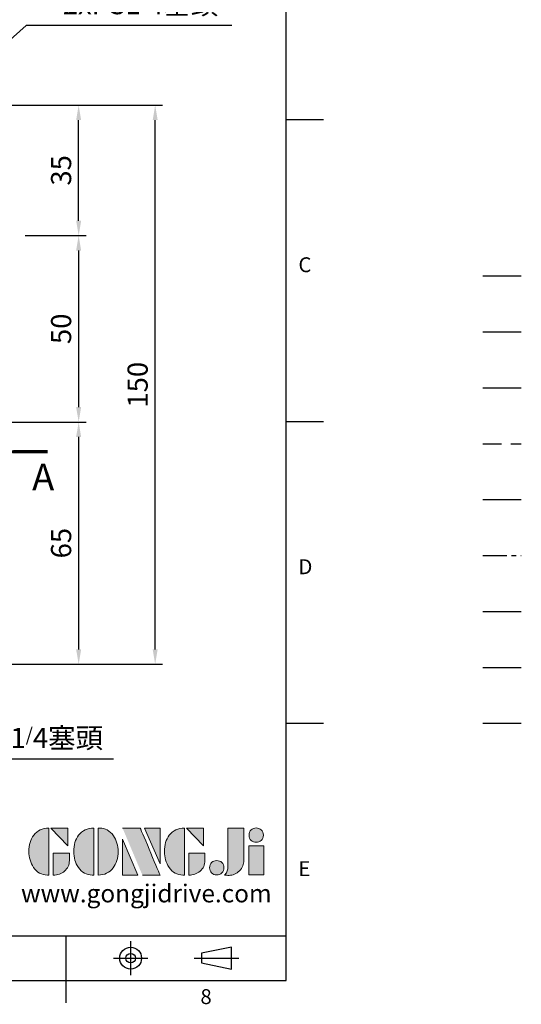
# Model space of a CAD drawing. Extents: x -14 to 613, y -8 to 392.
# Drawn here: x 479 to 613, y -6 to 258 of the extents above; entities that cross this region are included whole.
import ezdxf
from ezdxf.enums import TextEntityAlignment as Align

# ---------------------------------------------------------------- set-up
doc = ezdxf.new("R2010")
doc.units = 0
doc.header["$LTSCALE"] = 10
doc.header["$MEASUREMENT"] = 0
for name, pattern in [('CENTER', [2, 1.25, -0.25, 0.25, -0.25]), ('HIDDEN', [0.375, 0.25, -0.125]), ('PHANTOM', [63.5, 31.75, -6.35, 6.35, -6.35, 6.35, -6.35])]:
    doc.linetypes.add(name, pattern=pattern)
doc.layers.get('0').update_dxf_attribs({"linetype": 'CONTINUOUS'})
doc.layers.get('DEFPOINTS').update_dxf_attribs({"linetype": 'CONTINUOUS'})
for name, color, linetype in [('CEN', 2, 'CENTER'), ('DIM', 3, 'CONTINUOUS'), ('HATCH', 1, 'CONTINUOUS'), ('HID', 6, 'HIDDEN'), ('Layer 1', 7, 'CONTINUOUS'), ('MAIN', 7, 'CONTINUOUS'), ('PHA', 4, 'PHANTOM'), ('QC', 3, 'CONTINUOUS'), ('THIN', 1, 'CONTINUOUS'), ('TXT', 4, 'CONTINUOUS')]:
    doc.layers.add(name, color=color, linetype=linetype)
doc.styles.add('ATTDEF', font='txt')
doc.styles.get("Standard").update_dxf_attribs({"font": 'SIMPLEX.SHX'})
doc.dimstyles.new('C', dxfattribs={"dimscale": 2, "dimtxt": 2.7, "dimasz": 2, "dimexe": 1, "dimexo": 1, "dimgap": 1, "dimtad": 1, "dimtoh": 1, "dimdec": 0, "dimdsep": 46, "dimtxsty": 'Standard', "dimcen": 0, "dimclrd": 256, "dimclre": 256, "dimclrt": 256, "dimadec": 0, "dimazin": 0, "dimtfac": 0.6, "dimtdec": 0, "dimtofl": 0, "dimtmove": 0, "dimatfit": 3, "dimfxl": 0, "dimtolj": 1, "dimarcsym": 0})
doc.dimstyles.new('L$0', dxfattribs={"dimscale": 2, "dimtxt": 2.7, "dimasz": 2, "dimexe": 1, "dimexo": 1, "dimgap": 1, "dimtad": 1, "dimdsep": 46, "dimtxsty": 'Standard', "dimcen": 0, "dimclrd": 256, "dimclre": 256, "dimclrt": 256, "dimadec": 0, "dimazin": 0, "dimtfac": 0.6, "dimtmove": 0, "dimatfit": 3, "dimfxl": 0, "dimtolj": 1, "dimarcsym": 0})

# ---------------------------------------------------------------- blocks, each defined once
blk = doc.blocks.new('*D9')
at = {"layer": 'DEFPOINTS', "color": 0}
for p in [(436.93, 217.61), (429.27, 210.8)]:
    blk.add_point(p, dxfattribs=at)
at = {"layer": 'DIM', "lineweight": -2}
for p, q in [((480.3, 256.19), (439.92, 220.27)), ((535.38, 256.19), (480.3, 256.19))]:
    blk.add_line(p, q, dxfattribs=at)
at = {"layer": 'DIM'}
blk.add_solid([(439.48, 220.77), (440.36, 219.77), (436.93, 217.61)], dxfattribs=at)
at = {"layer": 'DIM', "insert": (510.93, 261.9), "char_height": 5.4, "attachment_point": 5}
blk.add_mtext('\\A1;2xPS1{\\H0.66667x;/}4{\\fPMingLiU|b0|i0|c136|p18;塞頭}', dxfattribs=at)
blk = doc.blocks.new('*D12')
at = {"layer": 'DEFPOINTS', "color": 0}
for p in [(400.71, 85.92), (401.77, 85.46)]:
    blk.add_point(p, dxfattribs=at)
at = {"layer": 'DIM', "lineweight": -2}
for p, q in [((462.28, 59.36), (405.44, 83.87)), ((503.66, 59.36), (462.28, 59.36))]:
    blk.add_line(p, q, dxfattribs=at)
at = {"layer": 'DIM'}
blk.add_solid([(405.7, 84.49), (405.18, 83.26), (401.77, 85.46)], dxfattribs=at)
at = {"layer": 'DIM', "insert": (483.97, 65.07), "char_height": 5.4, "attachment_point": 5}
blk.add_mtext('\\A1;PS1{\\H0.66667x;/}4{\\fPMingLiU|b0|i0|c136|p18;塞頭}', dxfattribs=at)
blk = doc.blocks.new('*D19')
at = {"layer": 'DEFPOINTS', "color": 0}
for p in [(456.65, 234.82), (494.36, 234.82), (478.03, 199.82)]:
    blk.add_point(p, dxfattribs=at)
at = {"layer": 'DIM', "lineweight": -2}
for p, q in [((458.65, 234.82), (496.36, 234.82)), ((494.36, 203.82), (494.36, 230.82)), ((480.03, 199.82), (496.36, 199.82))]:
    blk.add_line(p, q, dxfattribs=at)
at = {"layer": 'DIM'}
for points in [[(493.69, 230.82), (495.03, 230.82), (494.36, 234.82)], [(493.69, 203.82), (495.03, 203.82), (494.36, 199.82)]]:
    blk.add_solid(points, dxfattribs=at)
at = {"layer": 'DIM', "insert": (489.66, 217.32), "char_height": 5.4, "attachment_point": 5, "rotation": 90}
blk.add_mtext('\\A1;35', dxfattribs=at)
blk = doc.blocks.new('*D20')
at = {"layer": 'DEFPOINTS', "color": 0}
for p in [(478.03, 199.82), (464.59, 149.82), (494.36, 149.82)]:
    blk.add_point(p, dxfattribs=at)
at = {"layer": 'DIM', "lineweight": -2}
for p, q in [((480.03, 199.82), (496.36, 199.82)), ((494.36, 195.82), (494.36, 153.82)), ((466.59, 149.82), (496.36, 149.82))]:
    blk.add_line(p, q, dxfattribs=at)
at = {"layer": 'DIM'}
for points in [[(493.69, 195.82), (495.03, 195.82), (494.36, 199.82)], [(493.69, 153.82), (495.03, 153.82), (494.36, 149.82)]]:
    blk.add_solid(points, dxfattribs=at)
at = {"layer": 'DIM', "insert": (489.66, 174.82), "char_height": 5.4, "attachment_point": 5, "rotation": 90}
blk.add_mtext('\\A1;50', dxfattribs=at)
blk = doc.blocks.new('*D21')
at = {"layer": 'DEFPOINTS', "color": 0}
for p in [(464.59, 149.82), (456.65, 84.82), (494.36, 84.82)]:
    blk.add_point(p, dxfattribs=at)
at = {"layer": 'DIM', "lineweight": -2}
for p, q in [((466.59, 149.82), (496.36, 149.82)), ((494.36, 145.82), (494.36, 88.82)), ((458.65, 84.82), (496.36, 84.82))]:
    blk.add_line(p, q, dxfattribs=at)
at = {"layer": 'DIM'}
for points in [[(493.69, 145.82), (495.03, 145.82), (494.36, 149.82)], [(493.69, 88.82), (495.03, 88.82), (494.36, 84.82)]]:
    blk.add_solid(points, dxfattribs=at)
at = {"layer": 'DIM', "insert": (489.66, 117.32), "char_height": 5.4, "attachment_point": 5, "rotation": 90}
blk.add_mtext('\\A1;65', dxfattribs=at)
blk = doc.blocks.new('*D22')
at = {"layer": 'DEFPOINTS', "color": 0}
for p in [(456.65, 234.82), (514.87, 234.82), (456.45, 84.82)]:
    blk.add_point(p, dxfattribs=at)
at = {"layer": 'DIM', "lineweight": -2}
for p, q in [((458.65, 234.82), (516.87, 234.82)), ((514.87, 88.82), (514.87, 230.82)), ((458.45, 84.82), (516.87, 84.82))]:
    blk.add_line(p, q, dxfattribs=at)
at = {"layer": 'DIM'}
for points in [[(514.21, 230.82), (515.54, 230.82), (514.87, 234.82)], [(514.21, 88.82), (515.54, 88.82), (514.87, 84.82)]]:
    blk.add_solid(points, dxfattribs=at)
at = {"layer": 'DIM', "insert": (510.17, 159.82), "char_height": 5.4, "attachment_point": 5, "rotation": 90}
blk.add_mtext('\\A1;150', dxfattribs=at)
blk = doc.blocks.new('block 2')
at = {"layer": 'Layer 1'}
h = blk.add_hatch(color=156, dxfattribs=at)
h.dxf.hatch_style = 2
edge = h.paths.add_edge_path()
edge.add_spline(control_points=[(206.71, 249.95), (206.71, 252.39), (207.32, 254.41), (208.54, 256.02), (209.9, 257.78), (211.76, 258.67), (214.12, 258.67), (214.12, 258.67), (214.12, 241.24), (214.12, 241.24), (214.12, 241.24), (213.58, 241.24), (213.58, 241.24), (211.47, 241.24), (209.76, 242.19), (208.45, 244.1), (207.29, 245.79), (206.71, 247.74), (206.71, 249.95)], knot_values=[0, 0, 0, 0, 1, 1, 1, 2, 2, 2, 3, 3, 3, 4, 4, 4, 5, 5, 5, 6, 6, 6, 6], degree=3, periodic=0)
h = blk.add_hatch(color=156, dxfattribs=at)
h.dxf.hatch_style = 2
h.paths.add_polyline_path([(221.19, 258.67), (221.19, 252.1), (214.92, 258.67)])
h = blk.add_hatch(color=156, dxfattribs=at)
h.dxf.hatch_style = 2
edge = h.paths.add_edge_path()
edge.add_spline(control_points=[(223.34, 249.95), (223.34, 252.39), (223.95, 254.41), (225.17, 256.02), (226.53, 257.78), (228.39, 258.67), (230.75, 258.67), (230.75, 258.67), (230.75, 241.24), (230.75, 241.24), (230.75, 241.24), (230.2, 241.24), (230.2, 241.24), (228.07, 241.24), (226.35, 242.19), (225.06, 244.1), (223.91, 245.78), (223.34, 247.73), (223.34, 249.95)], knot_values=[0, 0, 0, 0, 1, 1, 1, 2, 2, 2, 3, 3, 3, 4, 4, 4, 5, 5, 5, 6, 6, 6, 6], degree=3, periodic=0)
h = blk.add_hatch(color=156, dxfattribs=at)
h.dxf.hatch_style = 2
edge = h.paths.add_edge_path()
edge.add_spline(control_points=[(232.38, 258.67), (232.38, 258.67), (232.93, 258.67), (232.93, 258.67), (235.03, 258.67), (236.74, 257.72), (238.05, 255.81), (239.21, 254.12), (239.79, 252.17), (239.79, 249.95), (239.79, 247.51), (239.18, 245.49), (237.96, 243.89), (236.6, 242.12), (234.74, 241.24), (232.38, 241.24), (232.38, 241.24), (232.38, 258.67), (232.38, 258.67)], knot_values=[0, 0, 0, 0, 1, 1, 1, 2, 2, 2, 3, 3, 3, 4, 4, 4, 5, 5, 5, 6, 6, 6, 6], degree=3, periodic=0)
h = blk.add_hatch(color=156, dxfattribs=at)
h.dxf.hatch_style = 2
edge = h.paths.add_edge_path()
edge.add_spline(control_points=[(241.44, 258.67), (241.44, 258.67), (247.98, 258.67), (247.98, 258.67), (248.74, 257.05), (255.32, 241.24), (255.32, 241.24), (255.32, 241.24), (248.78, 241.24), (248.78, 241.24)], knot_values=[0, 0, 0, 0, 0.352778, 0.352778, 0.352778, 0.705556, 0.705556, 0.705556, 1.058333, 1.058333, 1.058333, 1.058333], degree=3, periodic=0)
edge.add_line((248.78, 241.24), (241.44, 258.67))
h = blk.add_hatch(color=156, dxfattribs=at)
h.dxf.hatch_style = 2
h.paths.add_polyline_path([(255.32, 258.67), (255.32, 245.36), (249.6, 258.67)])
h = blk.add_hatch(color=156, dxfattribs=at)
h.dxf.hatch_style = 2
edge = h.paths.add_edge_path()
edge.add_spline(control_points=[(256.94, 249.95), (256.94, 252.39), (257.55, 254.41), (258.77, 256.02), (260.13, 257.78), (261.99, 258.67), (264.35, 258.67), (264.35, 258.67), (264.35, 241.24), (264.35, 241.24), (264.35, 241.24), (263.8, 241.24), (263.8, 241.24), (261.7, 241.24), (259.99, 242.19), (258.68, 244.1), (257.52, 245.79), (256.94, 247.74), (256.94, 249.95)], knot_values=[0, 0, 0, 0, 1, 1, 1, 2, 2, 2, 3, 3, 3, 4, 4, 4, 5, 5, 5, 6, 6, 6, 6], degree=3, periodic=0)
h = blk.add_hatch(color=156, dxfattribs=at)
h.dxf.hatch_style = 2
h.paths.add_polyline_path([(271.42, 258.67), (271.42, 252.1), (265.15, 258.67)])
h = blk.add_hatch(color=156, dxfattribs=at)
h.dxf.hatch_style = 2
edge = h.paths.add_edge_path()
edge.add_spline(control_points=[(279.19, 241.24), (279.6, 241.56), (279.91, 241.96), (280.11, 242.43), (280.32, 242.9), (280.42, 243.42), (280.42, 243.98), (280.42, 243.98), (280.42, 258.67), (280.42, 258.67), (280.42, 258.67), (286.42, 258.67), (286.42, 258.67), (286.42, 258.67), (286.42, 246.68), (286.42, 246.68), (286.42, 245.22), (285.86, 243.93), (284.76, 242.81), (283.65, 241.69), (282.37, 241.12), (280.93, 241.12), (280.64, 241.12), (280.35, 241.13), (280.06, 241.15), (279.77, 241.16), (279.48, 241.19), (279.19, 241.24)], knot_values=[0, 0, 0, 0, 1, 1, 1, 2, 2, 2, 3, 3, 3, 4, 4, 4, 5, 5, 5, 6, 6, 6, 7, 7, 7, 8, 8, 8, 9, 9, 9, 9], degree=3, periodic=0)
h = blk.add_hatch(color=156, dxfattribs=at)
h.dxf.hatch_style = 2
edge = h.paths.add_edge_path()
edge.add_spline(control_points=[(293.62, 256.03), (293.62, 255.21), (293.36, 254.57), (292.84, 254.1), (292.32, 253.63), (291.7, 253.4), (290.98, 253.4), (290.25, 253.4), (289.62, 253.63), (289.1, 254.1), (288.58, 254.57), (288.32, 255.22), (288.32, 256.06), (288.32, 256.92), (288.58, 257.57), (289.09, 258.02), (289.6, 258.47), (290.23, 258.7), (290.98, 258.7), (291.7, 258.7), (292.32, 258.46), (292.84, 257.99), (293.36, 257.53), (293.62, 256.87), (293.62, 256.03)], knot_values=[0, 0, 0, 0, 1, 1, 1, 2, 2, 2, 3, 3, 3, 4, 4, 4, 5, 5, 5, 6, 6, 6, 7, 7, 7, 8, 8, 8, 8], degree=3, periodic=0)
h = blk.add_hatch(color=156, dxfattribs=at)
h.dxf.hatch_style = 2
h.paths.add_polyline_path([(241.44, 254.52), (247.15, 241.24), (241.44, 241.24)])
h = blk.add_hatch(color=156, dxfattribs=at)
h.dxf.hatch_style = 2
h.paths.add_polyline_path([(288.18, 252.09), (293.79, 252.09), (293.79, 241.35), (288.18, 241.35)])
h = blk.add_hatch(color=156, dxfattribs=at)
h.dxf.hatch_style = 2
edge = h.paths.add_edge_path()
edge.add_spline(control_points=[(215.75, 249.38), (215.75, 249.38), (221.74, 249.38), (221.74, 249.38), (221.74, 249.38), (221.74, 246.67), (221.74, 246.67), (221.74, 245.03), (221.14, 243.7), (219.93, 242.68), (218.81, 241.72), (217.41, 241.24), (215.75, 241.24), (215.75, 241.24), (215.75, 249.38), (215.75, 249.38)], knot_values=[0, 0, 0, 0, 1, 1, 1, 2, 2, 2, 3, 3, 3, 4, 4, 4, 5, 5, 5, 5], degree=3, periodic=0)
h = blk.add_hatch(color=156, dxfattribs=at)
h.dxf.hatch_style = 2
edge = h.paths.add_edge_path()
edge.add_spline(control_points=[(265.97, 249.38), (265.97, 249.38), (271.97, 249.38), (271.97, 249.38), (271.97, 249.38), (271.97, 246.67), (271.97, 246.67), (271.97, 245.03), (271.36, 243.7), (270.16, 242.68), (269.03, 241.72), (267.63, 241.24), (265.97, 241.24), (265.97, 241.24), (265.97, 249.38), (265.97, 249.38)], knot_values=[0, 0, 0, 0, 1, 1, 1, 2, 2, 2, 3, 3, 3, 4, 4, 4, 5, 5, 5, 5], degree=3, periodic=0)
h = blk.add_hatch(color=156, dxfattribs=at)
h.dxf.hatch_style = 2
edge = h.paths.add_edge_path()
edge.add_spline(control_points=[(279, 243.96), (279, 243.18), (278.76, 242.54), (278.27, 242.05), (277.78, 241.57), (277.14, 241.32), (276.35, 241.32), (275.57, 241.32), (274.93, 241.57), (274.44, 242.05), (273.95, 242.54), (273.7, 243.19), (273.7, 243.98), (273.7, 244.77), (273.95, 245.4), (274.44, 245.89), (274.93, 246.38), (275.57, 246.62), (276.35, 246.62), (277.14, 246.62), (277.78, 246.38), (278.27, 245.89), (278.76, 245.4), (279, 244.76), (279, 243.96)], knot_values=[0, 0, 0, 0, 1, 1, 1, 2, 2, 2, 3, 3, 3, 4, 4, 4, 5, 5, 5, 6, 6, 6, 7, 7, 7, 8, 8, 8, 8], degree=3, periodic=0)
at = {"layer": 'Layer 1', "color": 156, "lineweight": 0}
for points in [[(221.19, 258.67), (221.19, 252.1), (214.92, 258.67), (221.19, 258.67)], [(255.32, 258.67), (255.32, 245.36), (249.6, 258.67), (255.32, 258.67)], [(271.42, 258.67), (271.42, 252.1), (265.15, 258.67), (271.42, 258.67)], [(241.44, 254.52), (247.15, 241.24), (241.44, 241.24), (241.44, 254.52)], [(288.18, 252.09), (293.79, 252.09), (293.79, 241.35), (288.18, 241.35), (288.18, 252.09)]]:
    blk.add_lwpolyline(points, dxfattribs=at)
for points, knots in [([(206.71, 249.95), (206.71, 252.39), (207.32, 254.41), (208.54, 256.02), (209.9, 257.78), (211.76, 258.67), (214.12, 258.67), (214.12, 258.67), (214.12, 241.24), (214.12, 241.24), (214.12, 241.24), (213.58, 241.24), (213.58, 241.24), (211.47, 241.24), (209.76, 242.19), (208.45, 244.1), (207.29, 245.79), (206.71, 247.74), (206.71, 249.95)], [0, 0, 0, 0, 1, 1, 1, 2, 2, 2, 3, 3, 3, 4, 4, 4, 5, 5, 5, 6, 6, 6, 6]), ([(223.34, 249.95), (223.34, 252.39), (223.95, 254.41), (225.17, 256.02), (226.53, 257.78), (228.39, 258.67), (230.75, 258.67), (230.75, 258.67), (230.75, 241.24), (230.75, 241.24), (230.75, 241.24), (230.2, 241.24), (230.2, 241.24), (228.07, 241.24), (226.35, 242.19), (225.06, 244.1), (223.91, 245.78), (223.34, 247.73), (223.34, 249.95)], [0, 0, 0, 0, 1, 1, 1, 2, 2, 2, 3, 3, 3, 4, 4, 4, 5, 5, 5, 6, 6, 6, 6]), ([(232.38, 258.67), (232.38, 258.67), (232.93, 258.67), (232.93, 258.67), (235.03, 258.67), (236.74, 257.72), (238.05, 255.81), (239.21, 254.12), (239.79, 252.17), (239.79, 249.95), (239.79, 247.51), (239.18, 245.49), (237.96, 243.89), (236.6, 242.12), (234.74, 241.24), (232.38, 241.24), (232.38, 241.24), (232.38, 258.67), (232.38, 258.67)], [0, 0, 0, 0, 1, 1, 1, 2, 2, 2, 3, 3, 3, 4, 4, 4, 5, 5, 5, 6, 6, 6, 6]), ([(241.44, 258.67), (241.44, 258.67), (247.98, 258.67), (247.98, 258.67), (248.74, 257.05), (255.32, 241.24), (255.32, 241.24), (255.32, 241.24), (248.78, 241.24), (248.78, 241.24)], [0, 0, 0, 0, 1, 1, 1, 2, 2, 2, 3, 3, 3, 3]), ([(256.94, 249.95), (256.94, 252.39), (257.55, 254.41), (258.77, 256.02), (260.13, 257.78), (261.99, 258.67), (264.35, 258.67), (264.35, 258.67), (264.35, 241.24), (264.35, 241.24), (264.35, 241.24), (263.8, 241.24), (263.8, 241.24), (261.7, 241.24), (259.99, 242.19), (258.68, 244.1), (257.52, 245.79), (256.94, 247.74), (256.94, 249.95)], [0, 0, 0, 0, 1, 1, 1, 2, 2, 2, 3, 3, 3, 4, 4, 4, 5, 5, 5, 6, 6, 6, 6]), ([(279.19, 241.24), (279.6, 241.56), (279.91, 241.96), (280.11, 242.43), (280.32, 242.9), (280.42, 243.42), (280.42, 243.98), (280.42, 243.98), (280.42, 258.67), (280.42, 258.67), (280.42, 258.67), (286.42, 258.67), (286.42, 258.67), (286.42, 258.67), (286.42, 246.68), (286.42, 246.68), (286.42, 245.22), (285.86, 243.93), (284.76, 242.81), (283.65, 241.69), (282.37, 241.12), (280.93, 241.12), (280.64, 241.12), (280.35, 241.13), (280.06, 241.15), (279.77, 241.16), (279.48, 241.19), (279.19, 241.24)], [0, 0, 0, 0, 1, 1, 1, 2, 2, 2, 3, 3, 3, 4, 4, 4, 5, 5, 5, 6, 6, 6, 7, 7, 7, 8, 8, 8, 9, 9, 9, 9]), ([(293.62, 256.03), (293.62, 255.21), (293.36, 254.57), (292.84, 254.1), (292.32, 253.63), (291.7, 253.4), (290.98, 253.4), (290.25, 253.4), (289.62, 253.63), (289.1, 254.1), (288.58, 254.57), (288.32, 255.22), (288.32, 256.06), (288.32, 256.92), (288.58, 257.57), (289.09, 258.02), (289.6, 258.47), (290.23, 258.7), (290.98, 258.7), (291.7, 258.7), (292.32, 258.46), (292.84, 257.99), (293.36, 257.53), (293.62, 256.87), (293.62, 256.03)], [0, 0, 0, 0, 1, 1, 1, 2, 2, 2, 3, 3, 3, 4, 4, 4, 5, 5, 5, 6, 6, 6, 7, 7, 7, 8, 8, 8, 8]), ([(215.75, 249.38), (215.75, 249.38), (221.74, 249.38), (221.74, 249.38), (221.74, 249.38), (221.74, 246.67), (221.74, 246.67), (221.74, 245.03), (221.14, 243.7), (219.93, 242.68), (218.81, 241.72), (217.41, 241.24), (215.75, 241.24), (215.75, 241.24), (215.75, 249.38), (215.75, 249.38)], [0, 0, 0, 0, 1, 1, 1, 2, 2, 2, 3, 3, 3, 4, 4, 4, 5, 5, 5, 5]), ([(265.97, 249.38), (265.97, 249.38), (271.97, 249.38), (271.97, 249.38), (271.97, 249.38), (271.97, 246.67), (271.97, 246.67), (271.97, 245.03), (271.36, 243.7), (270.16, 242.68), (269.03, 241.72), (267.63, 241.24), (265.97, 241.24), (265.97, 241.24), (265.97, 249.38), (265.97, 249.38)], [0, 0, 0, 0, 1, 1, 1, 2, 2, 2, 3, 3, 3, 4, 4, 4, 5, 5, 5, 5]), ([(279, 243.96), (279, 243.18), (278.76, 242.54), (278.27, 242.05), (277.78, 241.57), (277.14, 241.32), (276.35, 241.32), (275.57, 241.32), (274.93, 241.57), (274.44, 242.05), (273.95, 242.54), (273.7, 243.19), (273.7, 243.98), (273.7, 244.77), (273.95, 245.4), (274.44, 245.89), (274.93, 246.38), (275.57, 246.62), (276.35, 246.62), (277.14, 246.62), (277.78, 246.38), (278.27, 245.89), (278.76, 245.4), (279, 244.76), (279, 243.96)], [0, 0, 0, 0, 1, 1, 1, 2, 2, 2, 3, 3, 3, 4, 4, 4, 5, 5, 5, 6, 6, 6, 7, 7, 7, 8, 8, 8, 8])]:
    blk.add_open_spline(points, degree=3, knots=knots, dxfattribs=at)
blk = doc.blocks.new('GJA420')
at = {"color": 0}
for p, q in [((275, 0), (275, 192)), ((275, 115.5), (280, 115.5)), ((275, 75), (280, 75)), ((275, 34.5), (280, 34.5)), ((101.5, 6), (275, 6)), ((245.5, 0), (245.5, 6)), ((0, 0), (275, 0)), ((245.5, -3), (245.5, 0))]:
    blk.add_line(p, q, dxfattribs=at)
at = {"color": 1, "linetype": 'CENTER', "ltscale": 2}
for p, q in [((254.15, 5.3), (254.15, 0.7)), ((251.85, 3), (256.45, 3)), ((262.65, 3), (268.65, 3))]:
    blk.add_line(p, q, dxfattribs=at)
at = {"color": 0}
blk.add_lwpolyline([(263.65, 3.65), (263.65, 2.35), (267.65, 1.54), (267.65, 4.46)], close=True, dxfattribs=at)
for radius in [1.46, 0.645]:
    blk.add_circle((254.15, 3), radius, dxfattribs=at)
at = {"layer": 'CEN'}
blk.add_line((301.37, 94.5), (306.5, 94.5), dxfattribs=at)
at = {"layer": 'DIM'}
blk.add_line((301.37, 87), (306.5, 87), dxfattribs=at)
at = {"layer": 'HATCH'}
blk.add_line((301.37, 79.5), (306.5, 79.5), dxfattribs=at)
at = {"layer": 'HID'}
blk.add_line((301.37, 72), (306.5, 72), dxfattribs=at)
at = {"layer": 'MAIN'}
blk.add_line((301.37, 64.5), (306.5, 64.5), dxfattribs=at)
at = {"layer": 'PHA', "ltscale": 0.01}
blk.add_line((301.37, 57), (306.5, 57), dxfattribs=at)
at = {"layer": 'QC'}
blk.add_line((301.37, 49.5), (306.5, 49.5), dxfattribs=at)
at = {"layer": 'THIN'}
blk.add_line((301.37, 42), (306.5, 42), dxfattribs=at)
at = {"layer": 'TXT'}
blk.add_line((301.37, 34.5), (306.5, 34.5), dxfattribs=at)
at = {"layer": 'MAIN', "xscale": 0.3616442767764058, "yscale": 0.3616442767764058, "zscale": 0.3616442767764058}
blk.add_blockref('block 2', (165.75, -73.1), dxfattribs=at)
at = {"color": 0}
for s, p in [('C', (276.63, 95)), ('D', (276.63, 54.5)), ('E', (276.63, 14)), ('8', (263.5, -3.16))]:
    blk.add_text(s, height=2, dxfattribs=at).set_placement(p)
at = {"color": 4, "style": 'ATTDEF'}
blk.add_attdef('料號', text='', height=2.5, dxfattribs=at).set_placement((120.5, 3), align=Align.MIDDLE_LEFT)
for tag, p in [('比例', (200.5, 3)), ('版本', (236.5, 3))]:
    blk.add_attdef(tag, text='', height=2.5, dxfattribs=at).set_placement(p, align=Align.MIDDLE_CENTER)
at = {"layer": 'TXT', "color": 0, "insert": (256.25, 11.68), "char_height": 2.4, "width": 29.3258, "attachment_point": 5}
blk.add_mtext('{\\fTimes New Roman|b0|i0|c0|p18;\\C256;www.gongjidrive.com}', dxfattribs=at)

msp = doc.modelspace()

# ---------------------------------------------------------------- linework, layer by layer
at = {"layer": 'TXT'}
msp.add_lwpolyline([(475.082, 141.824, 0, 2.7, 0), (480.609, 141.824, 0.9, 0.9, 0), (480.609, 141.824, 0.9, 0.9, 0), (486.058, 141.824, 0.9, 0.9, 0)], format="xyseb", dxfattribs=at)

# ---------------------------------------------------------------- block references
at = {"layer": 'DIM', "xscale": 2, "yscale": 2, "zscale": 2}
msp.add_blockref('GJA420', (0, 0), dxfattribs=at)

# ---------------------------------------------------------------- texts
at = {"layer": 'DIM', "insert": (481.864, 138.659), "char_height": 7.2, "width": 55.43126, "attachment_point": 1}
msp.add_mtext('{\\F新細明體|c136;\\C4;A}', dxfattribs=at)

# ---------------------------------------------------------------- dimensions: what is measured, and where the dimension line sits
at = {"layer": 'DIM'}
for center, mpoint, text, picture, middle in [((429.274, 210.8), (436.932, 217.613), '2xPS1{\\H0.66667x;/}4{\\fPMingLiU|b0|i0|c136|p18;塞頭}', '*D9', (510.926, 256.191)), ((400.707, 85.916), (401.768, 85.459), 'PS1{\\H0.66667x;/}4{\\fPMingLiU|b0|i0|c136|p18;塞頭}', '*D12', (483.971, 59.364))]:
    dim = msp.add_radius_dim(center=center, mpoint=mpoint, text=text, dimstyle='C', dxfattribs=at)
    dim.commit()
    dim.dimension.update_dxf_attribs({"geometry": picture, "text_midpoint": middle, "dimtype": 164})
for base, p1, p2, picture, middle in [((514.873, 234.824), (456.451, 84.824), (456.65, 234.824), '*D22', (510.173, 159.824)), ((494.361, 234.824), (478.027, 199.824), (456.65, 234.824), '*D19', (489.661, 217.324)), ((494.361, 149.824), (478.027, 199.824), (464.588, 149.824), '*D20', (489.661, 174.824)), ((494.361, 84.824), (464.588, 149.824), (456.65, 84.824), '*D21', (489.661, 117.324))]:
    dim = msp.add_linear_dim(base=base, p1=p1, p2=p2, angle=90, dimstyle='L$0', dxfattribs=at)
    dim.commit()
    dim.dimension.update_dxf_attribs({"geometry": picture, "text_midpoint": middle})

doc.saveas('drawing.dxf')
